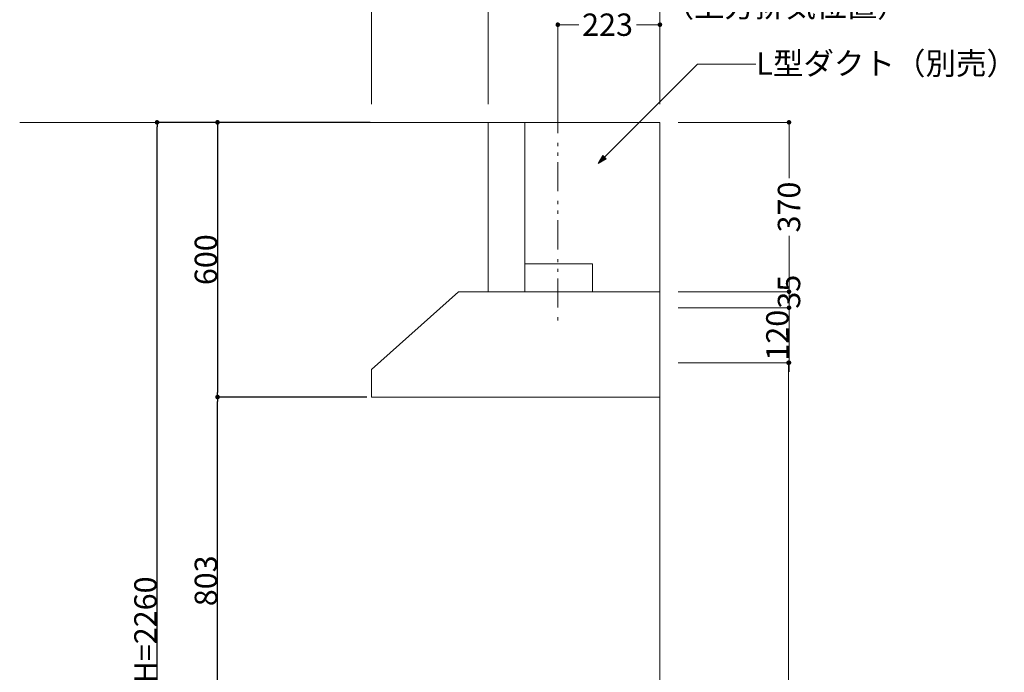
# Model space of a CAD drawing. Units: millimetres. Extents: x 55913 to 63967, y -1380 to 4142.
# Drawn here: x 61550 to 63700, y 857 to 2283 of the extents above; entities that cross this region are included whole.
import ezdxf

# ---------------------------------------------------------------- set-up
doc = ezdxf.new("R2010")
doc.units = ezdxf.units.MM
doc.header["$LTSCALE"] = 101.6
doc.header["$PDMODE"] = 1
doc.header["$PDSIZE"] = -2
doc.linetypes.add('破線の種類-8', pattern=[1.25, 0.625, -0.20828, 0.06943, -0.13893, 0.06943, -0.13893])
doc.layers.get('0').update_dxf_attribs({"lineweight": 15})
doc.layers.get('DEFPOINTS').update_dxf_attribs({"lineweight": 15})
doc.layers.add('一般', color=7, linetype='Continuous', lineweight=5)
doc.styles.get("Standard").update_dxf_attribs({"font": 'txt', "bigfont": 'BIGFONT.SHX'})
doc.styles.add('ＭＳ ゴシック', font='txt', dxfattribs={"bigfont": '\x82l\x82r \x83S\x83V\x83b\x83N'})
doc.dimstyles.new('(H)', dxfattribs={"dimtxt": 48.868217, "dimasz": 10.014893, "dimexe": 0, "dimexo": 40, "dimgap": 0.05, "dimtad": 1, "dimdec": 1, "dimdsep": 46, "dimtxsty": 'ＭＳ ゴシック', "dimblk": 'DOT', "dimblk1": 'DOT', "dimblk2": 'DOT', "dimcen": 0, "dimazin": 0, "dimtfac": 0.8, "dimtdec": 1, "dimtix": 1, "dimtmove": 0, "dimatfit": 0, "dimldrblk": 'DOT', "dimfxl": 1, "dimfrac": 2, "dimtolj": 1, "dimarcsym": 0})

# ---------------------------------------------------------------- blocks, each defined once
blk = doc.blocks.new('_DOT')
at = {"color": 0, "linetype": 'ByBlock', "lineweight": -2}
blk.add_line((-0.5, 0), (-1, 0), dxfattribs=at)
at = {"color": 0, "linetype": 'ByBlock', "const_width": 0.5}
blk.add_lwpolyline([(-0.25, 0, 1), (0.25, 0, 1)], format="xyb", close=True, dxfattribs=at)
blk = doc.blocks.new('*D57')
at = {"layer": 'DEFPOINTS', "color": 0}
for p in [(61850, 2058.7), (62355.6, 2058.7), (62355.5, -201.3)]:
    blk.add_point(p, dxfattribs=at)
at = {"layer": '一般', "color": 0, "linetype": 'Continuous', "lineweight": -2}
for p, q in [((62315.6, 2058.7), (61850, 2058.7)), ((61850, -191.3), (61850, 2048.7)), ((62315.5, -201.3), (61850, -201.3))]:
    blk.add_line(p, q, dxfattribs=at)
at = {"layer": '一般', "color": 0, "lineweight": -2, "xscale": 10.014892578125, "yscale": 10.014892578125, "zscale": 10.014892578125}
for p, rotation in [((61850, 2058.7), 90), ((61850, -201.3), 270)]:
    blk.add_blockref('_DOT', p, dxfattribs=dict(at, rotation=rotation))
at = {"layer": '一般', "color": 0, "lineweight": 15, "insert": (61824.6, 928.7), "char_height": 48.868, "attachment_point": 5, "rotation": 90, "style": 'ＭＳ ゴシック'}
blk.add_mtext('\\A1;CH=2260', dxfattribs=at)
blk = doc.blocks.new('*D59')
at = {"layer": 'DEFPOINTS', "color": 0}
for p in [(62355.6, 2058.7), (61982, 1458.7), (62348.1, 1458.7)]:
    blk.add_point(p, dxfattribs=at)
at = {"layer": '一般', "color": 0, "linetype": 'Continuous', "lineweight": -2}
for p, q in [((62315.6, 2058.7), (61982, 2058.7)), ((61982, 2048.7), (61982, 1468.7)), ((62308.1, 1458.7), (61982, 1458.7))]:
    blk.add_line(p, q, dxfattribs=at)
at = {"layer": '一般', "color": 0, "lineweight": -2, "xscale": 10.014892578125, "yscale": 10.014892578125, "zscale": 10.014892578125}
for p, rotation in [((61982, 2058.7), 90), ((61982, 1458.7), 270)]:
    blk.add_blockref('_DOT', p, dxfattribs=dict(at, rotation=rotation))
at = {"layer": '一般', "color": 0, "lineweight": 15, "insert": (61956.6, 1758.7), "char_height": 48.87, "attachment_point": 5, "rotation": 90, "style": 'ＭＳ ゴシック'}
blk.add_mtext('\\A1;600', dxfattribs=at)
blk = doc.blocks.new('*D60')
at = {"layer": 'DEFPOINTS', "color": 0}
for p in [(61982, 1458.7), (62308.1, 1458.7), (62348, 655.7)]:
    blk.add_point(p, dxfattribs=at)
at = {"layer": '一般', "color": 0, "linetype": 'Continuous', "lineweight": -2}
for p, q in [((62268.1, 1458.7), (61982, 1458.7)), ((61982, 665.7), (61982, 1448.7)), ((62308, 655.7), (61982, 655.7))]:
    blk.add_line(p, q, dxfattribs=at)
at = {"layer": '一般', "color": 0, "lineweight": -2, "xscale": 10.014892578125, "yscale": 10.014892578125, "zscale": 10.014892578125}
for p, rotation in [((61982, 1458.7), 90), ((61982, 655.7), 270)]:
    blk.add_blockref('_DOT', p, dxfattribs=dict(at, rotation=rotation))
at = {"layer": '一般', "color": 0, "lineweight": 15, "insert": (61956.6, 1057.2), "char_height": 48.87, "attachment_point": 5, "rotation": 90, "style": 'ＭＳ ゴシック'}
blk.add_mtext('\\A1;803', dxfattribs=at)
blk = doc.blocks.new('Callout-5')
at = {"layer": '一般', "linetype": 'Continuous', "lineweight": 0}
blk.add_hatch(color=7, dxfattribs=at).paths.add_polyline_path([(287.2, 5.4), (307.1, 0), (287.2, -5.4)])
at = {"layer": '一般', "color": 0, "linetype": 'Continuous', "lineweight": 15}
for p, q in [((-89.8, 89.8), (0, 0)), ((0, 0), (307.1, 0))]:
    blk.add_line(p, q, dxfattribs=at)
at = {"layer": '一般', "color": 0, "linetype": 'Continuous', "lineweight": 5}
blk.add_lwpolyline([(287.2, 5.4), (307.1, 0), (287.2, -5.4)], close=True, dxfattribs=at)
at = {"layer": '一般', "color": 0, "insert": (-109, 72.3), "char_height": 48.868, "width": 540.004, "attachment_point": 1, "rotation": 135, "line_spacing_factor": 0.782779}
blk.add_mtext('{\\fＭＳ ゴシック|b0|i0|c128|p0;\\lL型ダクト（別売）}', dxfattribs=at)
blk = doc.blocks.new('*D122')
at = {"layer": 'DEFPOINTS', "color": 0}
for p in [(62948.1, 1533.7), (62948.1, -201.3), (63229, -201.3)]:
    blk.add_point(p, dxfattribs=at)
at = {"layer": '一般', "color": 0, "linetype": 'Continuous', "lineweight": -2}
for p, q in [((62988.1, 1533.7), (63229, 1533.7)), ((63229, 1523.7), (63229, -191.3)), ((62988.1, -201.3), (63229, -201.3))]:
    blk.add_line(p, q, dxfattribs=at)
at = {"layer": '一般', "color": 0, "lineweight": -2, "xscale": 10.014892578125, "yscale": 10.014892578125, "zscale": 10.014892578125}
for p, rotation in [((63229, 1533.7), 90), ((63229, -201.3), 270)]:
    blk.add_blockref('_DOT', p, dxfattribs=dict(at, rotation=rotation))
at = {"layer": '一般', "color": 0, "lineweight": 15, "insert": (63229, -1051.1), "char_height": 48.868, "attachment_point": 5, "rotation": 90, "style": 'ＭＳ ゴシック'}
blk.add_mtext('\\A1;1735(取付位置)', dxfattribs=at)
blk = doc.blocks.new('*D123')
at = {"layer": 'DEFPOINTS', "color": 0}
for p in [(62948.1, 2058.7), (63230, 2058.7), (62948.1, 1688.7)]:
    blk.add_point(p, dxfattribs=at)
at = {"layer": '一般', "color": 0, "linetype": 'Continuous', "lineweight": -2}
for p, q in [((62988.1, 2058.7), (63230, 2058.7)), ((63230, 2048.7), (63230, 1936.5)), ((63230, 1698.7), (63230, 1810.9)), ((62988.1, 1688.7), (63230, 1688.7))]:
    blk.add_line(p, q, dxfattribs=at)
at = {"layer": '一般', "color": 0, "lineweight": -2, "xscale": 10.014892578125, "yscale": 10.014892578125, "zscale": 10.014892578125}
for p, rotation in [((63230, 2058.7), 90), ((63230, 1688.7), 270)]:
    blk.add_blockref('_DOT', p, dxfattribs=dict(at, rotation=rotation))
at = {"layer": '一般', "color": 0, "lineweight": 15, "insert": (63230, 1873.7), "char_height": 48.87, "attachment_point": 5, "rotation": 90, "style": 'ＭＳ ゴシック'}
blk.add_mtext('\\A1;370', dxfattribs=at)
blk = doc.blocks.new('*D124')
at = {"layer": 'DEFPOINTS', "color": 0}
for p in [(62948.1, 1688.7), (63230, 1688.7), (62948.1, 1653.7)]:
    blk.add_point(p, dxfattribs=at)
at = {"layer": '一般', "color": 0, "linetype": 'Continuous', "lineweight": -2}
for p, q in [((62988.1, 1688.7), (63230, 1688.7)), ((63230, 1663.7), (63230, 1678.7)), ((62988.1, 1653.7), (63230, 1653.7))]:
    blk.add_line(p, q, dxfattribs=at)
at = {"layer": '一般', "color": 0, "lineweight": -2, "xscale": 10.014892578125, "yscale": 10.014892578125, "zscale": 10.014892578125}
for p, rotation in [((63230, 1688.7), 90), ((63230, 1653.7), 270)]:
    blk.add_blockref('_DOT', p, dxfattribs=dict(at, rotation=rotation))
at = {"layer": '一般', "color": 0, "lineweight": 15, "insert": (63230, 1688.7), "char_height": 48.87, "attachment_point": 5, "rotation": 90, "style": 'ＭＳ ゴシック'}
blk.add_mtext('\\A1;35', dxfattribs=at)
blk = doc.blocks.new('*D125')
at = {"layer": 'DEFPOINTS', "color": 0}
for p in [(62573.1, 2372), (62948.1, 2208.7), (62573.1, 2058.7)]:
    blk.add_point(p, dxfattribs=at)
at = {"layer": '一般', "color": 0, "linetype": 'Continuous', "lineweight": -2}
for p, q in [((62573.1, 2098.7), (62573.1, 2372)), ((62938.1, 2372), (62583.1, 2372)), ((62948.1, 2248.7), (62948.1, 2372))]:
    blk.add_line(p, q, dxfattribs=at)
at = {"layer": '一般', "color": 0, "lineweight": -2, "xscale": 10.014892578125, "yscale": 10.014892578125, "zscale": 10.014892578125, "rotation": 180}
blk.add_blockref('_DOT', (62573.1, 2372), dxfattribs=at)
at = {"layer": '一般', "color": 0, "lineweight": -2, "xscale": 10.014892578125, "yscale": 10.014892578125, "zscale": 10.014892578125}
blk.add_blockref('_DOT', (62948.1, 2372), dxfattribs=at)
at = {"layer": '一般', "color": 0, "lineweight": 15, "insert": (62760.6, 2397.4), "char_height": 48.87, "attachment_point": 5, "style": 'ＭＳ ゴシック'}
blk.add_mtext('\\A1;375', dxfattribs=at)
blk = doc.blocks.new('*D126')
at = {"layer": 'DEFPOINTS', "color": 0}
for p in [(62948.1, 2272), (62725.1, 2058.7), (62948.1, 2058.7)]:
    blk.add_point(p, dxfattribs=at)
at = {"layer": '一般', "color": 0, "linetype": 'Continuous', "lineweight": -2}
for p, q in [((62725.1, 2098.7), (62725.1, 2272)), ((62735.1, 2272), (62770.9, 2272)), ((62938.1, 2272), (62896.6, 2272)), ((62948.1, 2098.7), (62948.1, 2272))]:
    blk.add_line(p, q, dxfattribs=at)
at = {"layer": '一般', "color": 0, "lineweight": -2, "xscale": 10.014892578125, "yscale": 10.014892578125, "zscale": 10.014892578125, "rotation": 180}
blk.add_blockref('_DOT', (62725.1, 2272), dxfattribs=at)
at = {"layer": '一般', "color": 0, "lineweight": -2, "xscale": 10.014892578125, "yscale": 10.014892578125, "zscale": 10.014892578125}
blk.add_blockref('_DOT', (62948.1, 2272), dxfattribs=at)
at = {"layer": '一般', "color": 0, "lineweight": 15, "insert": (62833.7, 2272), "char_height": 48.87, "attachment_point": 5, "style": 'ＭＳ ゴシック'}
blk.add_mtext('\\A1;223', dxfattribs=at)
blk = doc.blocks.new('*D127')
at = {"layer": 'DEFPOINTS', "color": 0}
for p in [(62948.1, 1653.7), (63230, 1653.7), (62948.1, 1533.7)]:
    blk.add_point(p, dxfattribs=at)
at = {"layer": '一般', "color": 0, "linetype": 'Continuous', "lineweight": -2}
for p, q in [((63230, 1663.7), (63230, 1673.7)), ((62988.1, 1653.7), (63230, 1653.7)), ((63230, 1533.7), (63230, 1653.7)), ((62988.1, 1533.7), (63230, 1533.7)), ((63230, 1523.7), (63230, 1513.7))]:
    blk.add_line(p, q, dxfattribs=at)
at = {"layer": '一般', "color": 0, "lineweight": -2, "xscale": 10.014892578125, "yscale": 10.014892578125, "zscale": 10.014892578125}
for p, rotation in [((63230, 1653.7), 270), ((63230, 1533.7), 90)]:
    blk.add_blockref('_DOT', p, dxfattribs=dict(at, rotation=rotation))
at = {"layer": '一般', "color": 0, "lineweight": 15, "insert": (63204.6, 1593.7), "char_height": 48.87, "attachment_point": 5, "rotation": 90, "style": 'ＭＳ ゴシック'}
blk.add_mtext('\\A1;120', dxfattribs=at)
blk = doc.blocks.new('*D128')
at = {"layer": 'DEFPOINTS', "color": 0}
for p in [(62318.1, 2472), (62948.1, 2208.7), (62318.1, 2058.7)]:
    blk.add_point(p, dxfattribs=at)
at = {"layer": '一般', "color": 0, "linetype": 'Continuous', "lineweight": -2}
for p, q in [((62318.1, 2098.7), (62318.1, 2472)), ((62938.1, 2472), (62328.1, 2472)), ((62948.1, 2248.7), (62948.1, 2472))]:
    blk.add_line(p, q, dxfattribs=at)
at = {"layer": '一般', "color": 0, "lineweight": -2, "xscale": 10.014892578125, "yscale": 10.014892578125, "zscale": 10.014892578125, "rotation": 180}
blk.add_blockref('_DOT', (62318.1, 2472), dxfattribs=at)
at = {"layer": '一般', "color": 0, "lineweight": -2, "xscale": 10.014892578125, "yscale": 10.014892578125, "zscale": 10.014892578125}
blk.add_blockref('_DOT', (62948.1, 2472), dxfattribs=at)
at = {"layer": '一般', "color": 0, "lineweight": 15, "insert": (62633.1, 2497.4), "char_height": 48.87, "attachment_point": 5, "style": 'ＭＳ ゴシック'}
blk.add_mtext('\\A1;630', dxfattribs=at)
blk = doc.blocks.new('グループ-43')
at = {"layer": '一般', "color": 0, "linetype": '破線の種類-8', "lineweight": 15}
blk.add_line((62725.1, 2098.7), (62725.1, 1618.75), dxfattribs=at)
at = {"layer": '一般', "color": 0, "linetype": 'Continuous', "lineweight": 15}
for points in [[(62573.1, 2058.7), (62653.1, 2058.7), (62653.1, 1688.7), (62573.1, 1688.7)], [(62948.1, 1688.7), (62508.1, 1688.7), (62318.1, 1518.7), (62318.1, 1458.7), (62948.1, 1458.7)]]:
    blk.add_lwpolyline(points, close=True, dxfattribs=at)
at = {"layer": '一般', "color": 0, "rotation": -134.9999999999355}
blk.add_blockref('Callout-5', (63030.28, 2185.9), dxfattribs=at)
at = {"layer": '一般', "color": 0, "insert": (62956, 2337.76), "char_height": 48.86822, "attachment_point": 1, "line_spacing_factor": 0.782779}
blk.add_mtext('{\\fＭＳ ゴシック|b0|i0|c128|p0;\\l（\\fＭＳ ゴシック|b0|i0|c128|p0;\\l上方排気\\fＭＳ ゴシック|b0|i0|c128|p0;\\l位置\\fＭＳ ゴシック|b0|i0|c128|p0;\\l）}', dxfattribs=at)
at = {"layer": '一般', "color": 0, "linetype": 'Continuous', "lineweight": 15}
for base, p2, picture, middle in [((62318.1, 2471.99), (62318.1, 2058.7), '*D128', (62633.1, 2497.43)), ((62573.1, 2371.99), (62573.1, 2058.7), '*D125', (62760.6, 2397.43))]:
    dim = blk.add_linear_dim(base=base, p1=(62948.1, 2208.7), p2=p2, dimstyle='(H)', override={"dimgap": 1, "dimpost": '<>', "dimtxsty": 'ＭＳ ゴシック', "dimtmove": 2}, dxfattribs=at)
    dim.commit()
    dim.dimension.update_dxf_attribs({"geometry": picture, "text_midpoint": middle})
dim = blk.add_linear_dim(base=(62948.1, 2271.99), p1=(62725.1, 2058.7), p2=(62948.1, 2058.7), dimstyle='(H)', override={"dimgap": 1e-10, "dimpost": '<>', "dimtxsty": 'ＭＳ ゴシック', "dimtmove": 2}, dxfattribs=at)
dim.commit()
dim.dimension.update_dxf_attribs({"geometry": '*D126', "text_midpoint": (62833.74, 2271.99), "dimtype": 160})
for base, p1, p2, override, picture, middle in [((63230, 2058.7), (62948.1, 1688.7), (62948.1, 2058.7), {"dimgap": 1.01863e-10, "dimpost": '<>', "dimtxsty": 'ＭＳ ゴシック', "dimtmove": 2}, '*D123', (63230, 1873.7)), ((63230, 1688.7), (62948.1, 1653.7), (62948.1, 1688.7), {"dimgap": 1.01863e-10, "dimpost": '<>', "dimtxsty": 'ＭＳ ゴシック', "dimtix": 0, "dimtmove": 2}, '*D124', (63230, 1688.7)), ((63229, -201.3), (62948.1, 1533.7), (62948.1, -201.3), {"dimgap": 1.01863e-10, "dimpost": '<>(取付位置)', "dimtxsty": 'ＭＳ ゴシック', "dimtmove": 2}, '*D122', (63229, -1051.08))]:
    dim = blk.add_linear_dim(base=base, p1=p1, p2=p2, angle=270, dimstyle='(H)', override=override, dxfattribs=at)
    dim.commit()
    dim.dimension.update_dxf_attribs({"geometry": picture, "text_midpoint": middle, "dimtype": 160})
dim = blk.add_linear_dim(base=(63230, 1653.7), p1=(62948.1, 1533.7), p2=(62948.1, 1653.7), angle=270, dimstyle='(H)', override={"dimgap": 1, "dimpost": '<>', "dimtxsty": 'ＭＳ ゴシック', "dimtmove": 2}, dxfattribs=at)
dim.commit()
dim.dimension.update_dxf_attribs({"geometry": '*D127', "text_midpoint": (63204.57, 1593.7)})

msp = doc.modelspace()

# ---------------------------------------------------------------- linework, layer by layer
at = {"layer": '一般', "linetype": 'Continuous', "lineweight": 18}
for q in [(61550, 2058.71), (62948.1, -201.29)]:
    msp.add_line((62948.1, 2058.71), q, dxfattribs=at)
at = {"layer": '一般', "linetype": 'Continuous', "lineweight": 15}
msp.add_lwpolyline([(62653.1, 1688.7), (62653.1, 1749.7), (62801.1, 1749.7), (62801.1, 1688.7)], close=True, dxfattribs=at)

# ---------------------------------------------------------------- block references
at = {"layer": '一般'}
msp.add_blockref('グループ-43', (0, 0), dxfattribs=at)

# ---------------------------------------------------------------- dimensions: what is measured, and where the dimension line sits
at = {"layer": '一般', "linetype": 'Continuous', "lineweight": 15}
for base, p1, p2, override, picture, middle in [((61850, 2058.71), (62355.55, -201.29), (62355.6, 2058.71), {"dimgap": 1, "dimpost": 'CH=<>', "dimtxsty": 'ＭＳ ゴシック', "dimtmove": 2}, '*D57', (61824.57, 928.71)), ((61982, 1458.71), (62355.6, 2058.71), (62348.1, 1458.71), {"dimgap": 1, "dimpost": '<>', "dimtxsty": 'ＭＳ ゴシック', "dimtmove": 2}, '*D59', (61956.57, 1758.71)), ((61982, 1458.71), (62348.05, 655.71), (62308.1, 1458.71), {"dimgap": 1, "dimpost": '<>', "dimtxsty": 'ＭＳ ゴシック', "dimtmove": 2}, '*D60', (61956.57, 1057.21))]:
    dim = msp.add_linear_dim(base=base, p1=p1, p2=p2, angle=270, dimstyle='(H)', override=override, dxfattribs=at)
    dim.commit()
    dim.dimension.update_dxf_attribs({"geometry": picture, "text_midpoint": middle})

doc.saveas('drawing.dxf')
